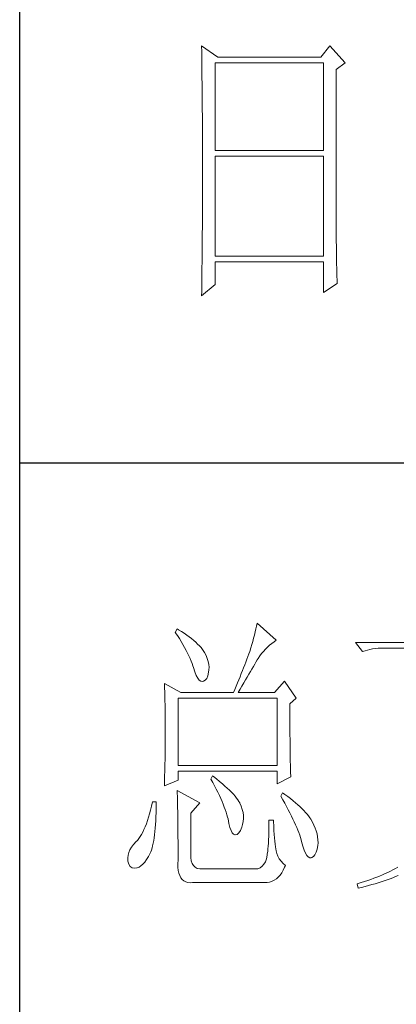
# Model space of a CAD drawing. Units: millimetres. Extents: x 7278 to 11583, y -54441 to 2816.
# Drawn here: x 11184 to 11252, y -51089 to -50912 of the extents above; entities that cross this region are included whole.
import ezdxf

# ---------------------------------------------------------------- set-up
doc = ezdxf.new("R2010")
doc.units = ezdxf.units.MM
doc.layers.add('轮廓线', color=7, linetype='Continuous', lineweight=25)

# ---------------------------------------------------------------- blocks, each defined once
blk = doc.blocks.new('文字')
at = {"layer": '轮廓线', "color": 7, "lineweight": 0}
for p, q in [((3751.15, 486.14), (3751.16, 485.08)), ((3753.94, 484.2), (3751.15, 486.14)), ((3751.16, 485.08), (3751.17, 484.55)), ((3773.07, 486.14), (3771.51, 484.2)), ((3775.71, 483.22), (3773.07, 486.14)), ((3751.17, 484.55), (3751.18, 483.49)), ((3751.18, 483.49), (3751.18, 482.97)), ((3751.18, 482.97), (3751.19, 482.45)), ((3753.48, 468.25), (3753.48, 483.22)), ((3753.48, 483.22), (3771.98, 483.22)), ((3771.51, 484.2), (3753.94, 484.2)), ((3771.98, 483.22), (3771.98, 468.25)), ((3774.16, 482.06), (3775.71, 483.22)), ((3751.19, 482.45), (3751.2, 481.93)), ((3751.2, 481.93), (3751.21, 480.9)), ((3774.16, 455.11), (3774.16, 482.06)), ((3751.21, 480.9), (3751.21, 480.39)), ((3751.21, 480.39), (3751.22, 479.88)), ((3751.22, 479.88), (3751.23, 479.38)), ((3751.23, 479.38), (3751.23, 478.87)), ((3751.23, 478.87), (3751.24, 478.37)), ((3751.24, 478.37), (3751.24, 477.87)), ((3751.24, 477.87), (3751.24, 477.38)), ((3751.24, 477.38), (3751.25, 476.88)), ((3751.25, 476.88), (3751.25, 476.39)), ((3751.25, 476.39), (3751.25, 475.9)), ((3751.25, 475.9), (3751.26, 475.41)), ((3751.26, 475.41), (3751.26, 474.93)), ((3751.26, 474.93), (3751.27, 474.44)), ((3751.27, 474.44), (3751.27, 473.96)), ((3751.27, 473.96), (3751.27, 473.49)), ((3751.27, 473.49), (3751.28, 472.54)), ((3751.28, 472.54), (3751.28, 472.07)), ((3751.28, 472.07), (3751.28, 471.6)), ((3751.28, 471.6), (3751.29, 471.13)), ((3751.29, 471.13), (3751.29, 470.67)), ((3751.29, 470.67), (3751.29, 470.21)), ((3751.29, 470.21), (3751.29, 469.75)), ((3751.29, 469.75), (3751.29, 469.3)), ((3751.29, 469.3), (3751.29, 468.84)), ((3751.29, 468.84), (3751.3, 468.39)), ((3751.3, 468.39), (3751.3, 467.49)), ((3771.98, 468.25), (3753.48, 468.25)), ((3751.3, 467.49), (3751.3, 467.05)), ((3751.3, 467.05), (3751.3, 462.53)), ((3753.48, 450.17), (3753.48, 467.28)), ((3753.48, 467.28), (3771.98, 467.28)), ((3771.98, 467.28), (3771.98, 450.17)), ((3751.3, 461.18), (3751.29, 460.72)), ((3751.3, 462.53), (3751.3, 462.08)), ((3751.3, 462.08), (3751.3, 461.18)), ((3751.29, 460.72), (3751.29, 460.26)), ((3751.29, 460.26), (3751.29, 459.8)), ((3751.29, 459.8), (3751.29, 459.34)), ((3751.29, 459.34), (3751.29, 458.41)), ((3751.29, 457.94), (3751.28, 457.47)), ((3751.29, 458.41), (3751.29, 457.94)), ((3751.28, 456.52), (3751.27, 455.57)), ((3751.28, 457.47), (3751.28, 456.52)), ((3751.27, 455.09), (3751.26, 454.12)), ((3751.27, 455.57), (3751.27, 455.09)), ((3774.16, 454.59), (3774.16, 455.11)), ((3774.16, 454.07), (3774.16, 454.59)), ((3751.25, 452.66), (3751.24, 451.68)), ((3751.26, 453.64), (3751.25, 453.15)), ((3751.25, 453.15), (3751.25, 452.66)), ((3751.26, 454.12), (3751.26, 453.64)), ((3774.16, 453.56), (3774.16, 454.07)), ((3774.17, 453.06), (3774.16, 453.56)), ((3774.17, 452.55), (3774.17, 453.06)), ((3751.24, 451.18), (3751.23, 450.68)), ((3751.24, 451.68), (3751.24, 451.18)), ((3774.18, 452.05), (3774.17, 452.55)), ((3774.18, 451.56), (3774.18, 452.05)), ((3774.19, 451.06), (3774.18, 451.56)), ((3774.19, 450.58), (3774.19, 451.06)), ((3751.23, 450.68), (3751.22, 449.68)), ((3751.22, 449.68), (3751.22, 449.18)), ((3771.98, 450.17), (3753.48, 450.17)), ((3774.2, 450.09), (3774.19, 450.58)), ((3774.21, 449.62), (3774.2, 450.09)), ((3774.22, 449.14), (3774.21, 449.62)), ((3751.2, 447.65), (3751.19, 447.14)), ((3751.22, 449.18), (3751.2, 448.16)), ((3751.2, 448.16), (3751.2, 447.65)), ((3753.48, 445.31), (3753.48, 449.2)), ((3753.48, 449.2), (3771.98, 449.2)), ((3771.98, 449.2), (3771.98, 443.95)), ((3774.23, 448.67), (3774.22, 449.14)), ((3774.24, 448.21), (3774.23, 448.67)), ((3774.25, 447.75), (3774.24, 448.21)), ((3774.27, 446.84), (3774.25, 447.75)), ((3751.19, 446.63), (3751.17, 445.07)), ((3751.19, 447.14), (3751.19, 446.63)), ((3774.3, 445.95), (3774.27, 446.84)), ((3774.31, 445.51), (3774.3, 445.95)), ((3751.15, 443.37), (3753.48, 445.31)), ((3751.17, 445.07), (3751.16, 444.03)), ((3771.98, 443.95), (3774.31, 445.51)), ((3751.16, 444.03), (3751.15, 443.5)), ((3751.15, 443.5), (3751.15, 443.37)), ((3760.64, 387.45), (3760.54, 386.96)), ((3763.9, 384.53), (3760.64, 387.45)), ((3746.95, 386.48), (3746.65, 385.89)), ((3746.65, 385.89), (3747, 385.35)), ((3747.2, 386.33), (3746.95, 386.48)), ((3747, 385.35), (3747.34, 384.82)), ((3747.69, 386.02), (3747.2, 386.33)), ((3748.16, 385.72), (3747.69, 386.02)), ((3748.6, 385.42), (3748.16, 385.72)), ((3749.03, 385.11), (3748.6, 385.42)), ((3760.18, 385.43), (3760.03, 384.9)), ((3760.31, 385.96), (3760.18, 385.43)), ((3760.43, 386.47), (3760.31, 385.96)), ((3760.54, 386.96), (3760.43, 386.47)), ((3747.34, 384.82), (3747.66, 384.3)), ((3747.66, 384.3), (3747.96, 383.79)), ((3747.96, 383.79), (3748.24, 383.29)), ((3749.42, 384.81), (3749.03, 385.11)), ((3749.8, 384.5), (3749.42, 384.81)), ((3750.15, 384.2), (3749.8, 384.5)), ((3750.47, 383.89), (3750.15, 384.2)), ((3750.78, 383.59), (3750.47, 383.89)), ((3759.73, 383.79), (3759.56, 383.22)), ((3759.89, 384.35), (3759.73, 383.79)), ((3760.03, 384.9), (3759.89, 384.35)), ((3762.39, 383.36), (3762.76, 383.69)), ((3762.76, 383.69), (3763.14, 384)), ((3763.14, 384), (3763.53, 384.29)), ((3763.53, 384.29), (3763.9, 384.53)), ((3806.5, 384.14), (3777.43, 384.14)), ((3777.43, 384.14), (3778.67, 382.59)), ((3748.24, 383.29), (3748.5, 382.81)), ((3748.5, 382.81), (3748.74, 382.33)), ((3748.74, 382.33), (3748.96, 381.87)), ((3751.05, 383.28), (3750.78, 383.59)), ((3751.31, 382.98), (3751.05, 383.28)), ((3751.62, 382.45), (3751.31, 382.98)), ((3751.9, 381.91), (3751.62, 382.45)), ((3759.24, 382.2), (3759.07, 381.75)), ((3759.38, 382.64), (3759.24, 382.2)), ((3759.56, 383.22), (3759.38, 382.64)), ((3761.08, 381.85), (3761.39, 382.26)), ((3761.39, 382.26), (3761.7, 382.64)), ((3761.7, 382.64), (3762.04, 383.01)), ((3762.04, 383.01), (3762.39, 383.36)), ((3778.67, 382.59), (3779.08, 382.74)), ((3779.08, 382.74), (3779.5, 382.87)), ((3779.5, 382.87), (3779.93, 382.98)), ((3779.93, 382.98), (3780.38, 383.07)), ((3780.38, 383.07), (3780.84, 383.12)), ((3780.84, 383.12), (3781.31, 383.16)), ((3781.31, 383.16), (3781.78, 383.17)), ((3781.78, 383.17), (3792.82, 383.17)), ((3748.96, 381.87), (3749.17, 381.43)), ((3749.17, 381.43), (3749.35, 380.99)), ((3749.35, 380.99), (3749.52, 380.56)), ((3749.52, 380.56), (3749.66, 380.15)), ((3752.11, 381.4), (3751.9, 381.91)), ((3752.27, 380.89), (3752.11, 381.4)), ((3752.37, 380.41), (3752.27, 380.89)), ((3752.41, 379.93), (3752.37, 380.41)), ((3758.52, 380.33), (3758.33, 379.84)), ((3758.71, 380.81), (3758.52, 380.33)), ((3758.89, 381.28), (3758.71, 380.81)), ((3759.07, 381.75), (3758.89, 381.28)), ((3759.99, 380.04), (3760.22, 380.44)), ((3760.22, 380.44), (3760.44, 380.82)), ((3760.44, 380.82), (3760.65, 381.18)), ((3760.65, 381.18), (3760.79, 381.42)), ((3760.79, 381.42), (3761.08, 381.85)), ((3749.66, 380.15), (3749.76, 379.87)), ((3749.76, 379.87), (3749.99, 379.12)), ((3749.99, 379.12), (3750.23, 378.52)), ((3752.22, 378.46), (3752.35, 379.08)), ((3752.35, 379.08), (3752.4, 379.48)), ((3752.4, 379.48), (3752.41, 379.93)), ((3757.93, 378.83), (3757.72, 378.31)), ((3758.13, 379.34), (3757.93, 378.83)), ((3758.33, 379.84), (3758.13, 379.34)), ((3758.94, 378.25), (3759.22, 378.73)), ((3759.22, 378.73), (3759.49, 379.19)), ((3759.49, 379.19), (3759.74, 379.62)), ((3759.74, 379.62), (3759.99, 380.04)), ((3744.78, 377.14), (3744.8, 376.6)), ((3747.58, 375.59), (3744.78, 377.14)), ((3750.23, 378.52), (3750.49, 378.05)), ((3750.49, 378.05), (3750.74, 377.72)), ((3750.74, 377.72), (3751, 377.53)), ((3751, 377.53), (3751.28, 377.48)), ((3751.28, 377.48), (3751.46, 377.53)), ((3751.46, 377.53), (3751.78, 377.69)), ((3751.78, 377.69), (3752.03, 378)), ((3752.03, 378), (3752.22, 378.46)), ((3757.29, 377.25), (3757.06, 376.7)), ((3757.5, 377.79), (3757.29, 377.25)), ((3757.72, 378.31), (3757.5, 377.79)), ((3758.04, 376.71), (3758.35, 377.24)), ((3758.35, 377.24), (3758.65, 377.76)), ((3758.65, 377.76), (3758.94, 378.25)), ((3765.3, 377.53), (3763.59, 375.59)), ((3767.32, 374.62), (3765.3, 377.53)), ((3744.8, 376.6), (3744.84, 375.5)), ((3744.84, 375.5), (3744.87, 374.39)), ((3747.58, 375.59), (3756.59, 375.59)), ((3756.83, 376.15), (3756.59, 375.59)), ((3757.06, 376.7), (3756.83, 376.15)), ((3757.37, 375.59), (3757.71, 376.16)), ((3757.37, 375.59), (3763.59, 375.59)), ((3757.71, 376.16), (3758.04, 376.71)), ((3744.87, 374.39), (3744.89, 373.26)), ((3747.11, 363.14), (3747.11, 374.62)), ((3747.11, 374.62), (3764.06, 374.62)), ((3764.06, 374.62), (3764.06, 363.14)), ((3766.23, 373.65), (3767.32, 374.62)), ((3766.23, 372.89), (3766.23, 373.65)), ((3744.89, 373.26), (3744.9, 372.69)), ((3744.9, 372.69), (3744.91, 372.12)), ((3744.91, 372.12), (3744.92, 371.54)), ((3766.24, 372.06), (3766.23, 372.89)), ((3766.24, 371.25), (3766.24, 372.06)), ((3744.92, 371.54), (3744.92, 370.96)), ((3744.92, 370.96), (3744.93, 370.38)), ((3744.93, 370.38), (3744.93, 369.8)), ((3766.24, 370.48), (3766.24, 371.25)), ((3766.24, 369.72), (3766.24, 370.48)), ((3744.93, 369.8), (3744.93, 369.2)), ((3744.93, 369.2), (3744.93, 368.02)), ((3766.24, 369), (3766.24, 369.72)), ((3766.25, 368.31), (3766.24, 369)), ((3744.93, 366.88), (3744.92, 366.31)), ((3744.93, 368.02), (3744.93, 367.45)), ((3744.93, 367.45), (3744.93, 366.88)), ((3766.26, 367.64), (3766.25, 368.31)), ((3766.26, 367), (3766.26, 367.64)), ((3766.27, 366.39), (3766.26, 367)), ((3744.91, 365.18), (3744.9, 364.61)), ((3744.92, 365.75), (3744.91, 365.18)), ((3744.92, 366.31), (3744.92, 365.75)), ((3766.27, 365.81), (3766.27, 366.39)), ((3766.28, 365.25), (3766.27, 365.81)), ((3766.29, 364.72), (3766.28, 365.25)), ((3744.88, 363.47), (3744.87, 362.9)), ((3744.89, 364.04), (3744.88, 363.47)), ((3744.9, 364.61), (3744.89, 364.04)), ((3766.3, 364.22), (3766.29, 364.72)), ((3766.31, 363.74), (3766.3, 364.22)), ((3766.32, 363.3), (3766.31, 363.74)), ((3744.86, 362.33), (3744.83, 361.2)), ((3744.87, 362.9), (3744.86, 362.33)), ((3764.06, 363.14), (3747.11, 363.14)), ((3747.11, 360.62), (3747.11, 362.17)), ((3747.11, 362.17), (3764.06, 362.17)), ((3764.06, 362.17), (3764.06, 360.03)), ((3766.33, 362.88), (3766.32, 363.3)), ((3766.34, 362.49), (3766.33, 362.88)), ((3766.35, 362.12), (3766.34, 362.49)), ((3766.36, 361.79), (3766.35, 362.12)), ((3766.38, 361.48), (3766.36, 361.79)), ((3744.78, 359.64), (3747.11, 360.62)), ((3744.81, 360.63), (3744.79, 360.05)), ((3744.83, 361.2), (3744.81, 360.63)), ((3753.02, 361.39), (3752.71, 360.81)), ((3752.71, 360.81), (3753.04, 360.22)), ((3753.18, 361.27), (3753.02, 361.39)), ((3753.04, 360.22), (3753.35, 359.65)), ((3753.71, 360.84), (3753.18, 361.27)), ((3754.22, 360.42), (3753.71, 360.84)), ((3754.69, 360.02), (3754.22, 360.42)), ((3764.06, 360.03), (3766.39, 361.2)), ((3766.39, 361.2), (3766.38, 361.48)), ((3744.79, 360.05), (3744.78, 359.64)), ((3746.95, 358.87), (3746.97, 358.59)), ((3750.84, 356.73), (3746.95, 358.87)), ((3746.97, 358.59), (3746.99, 358.29)), ((3753.35, 359.65), (3753.65, 359.09)), ((3753.65, 359.09), (3753.92, 358.55)), ((3753.92, 358.55), (3754.18, 358.02)), ((3755.13, 359.63), (3754.69, 360.02)), ((3755.54, 359.26), (3755.13, 359.63)), ((3755.92, 358.9), (3755.54, 359.26)), ((3756.27, 358.55), (3755.92, 358.9)), ((3756.59, 358.21), (3756.27, 358.55)), ((3764.99, 358.48), (3764.68, 357.89)), ((3765.4, 358.18), (3764.99, 358.48)), ((3742.76, 356.92), (3742.6, 356.21)), ((3743.38, 356.92), (3742.76, 356.92)), ((3743.38, 356.6), (3743.38, 356.92)), ((3746.99, 358.29), (3747, 357.95)), ((3747, 357.95), (3747.01, 357.59)), ((3747.01, 357.59), (3747.02, 357.19)), ((3747.02, 357.19), (3747.03, 356.77)), ((3747.03, 356.77), (3747.04, 356.32)), ((3749.29, 354.98), (3750.84, 356.73)), ((3754.18, 358.02), (3754.42, 357.5)), ((3754.42, 357.5), (3754.64, 357)), ((3754.64, 357), (3754.84, 356.52)), ((3756.87, 357.89), (3756.59, 358.21)), ((3757.12, 357.58), (3756.87, 357.89)), ((3757.34, 357.28), (3757.12, 357.58)), ((3757.53, 357), (3757.34, 357.28)), ((3757.68, 356.73), (3757.53, 357)), ((3757.69, 356.72), (3757.68, 356.73)), ((3757.92, 356.17), (3757.69, 356.72)), ((3764.68, 357.89), (3765.02, 357.29)), ((3765.02, 357.29), (3765.35, 356.7)), ((3765.35, 356.7), (3765.66, 356.13)), ((3765.88, 357.83), (3765.4, 358.18)), ((3766.33, 357.47), (3765.88, 357.83)), ((3766.77, 357.12), (3766.33, 357.47)), ((3767.18, 356.78), (3766.77, 357.12)), ((3767.57, 356.44), (3767.18, 356.78)), ((3742.43, 355.53), (3742.26, 354.89)), ((3742.6, 356.21), (3742.43, 355.53)), ((3743.33, 354.36), (3743.36, 355.08)), ((3743.36, 355.08), (3743.37, 355.82)), ((3743.37, 355.82), (3743.38, 356.6)), ((3747.04, 356.32), (3747.05, 355.83)), ((3747.05, 355.83), (3747.06, 355.32)), ((3747.06, 355.32), (3747.07, 354.78)), ((3754.84, 356.52), (3755.03, 356.04)), ((3755.03, 356.04), (3755.2, 355.59)), ((3755.2, 355.59), (3755.35, 355.14)), ((3755.35, 355.14), (3755.48, 354.71)), ((3758.1, 355.63), (3757.92, 356.17)), ((3758.23, 355.09), (3758.1, 355.63)), ((3758.29, 354.57), (3758.23, 355.09)), ((3765.66, 356.13), (3765.96, 355.57)), ((3765.96, 355.57), (3766.24, 355.03)), ((3766.24, 355.03), (3766.51, 354.5)), ((3767.93, 356.11), (3767.57, 356.44)), ((3768.28, 355.78), (3767.93, 356.11)), ((3768.6, 355.45), (3768.28, 355.78)), ((3768.9, 355.13), (3768.6, 355.45)), ((3769.17, 354.82), (3768.9, 355.13)), ((3741.89, 353.71), (3741.7, 353.16)), ((3742.08, 354.28), (3741.89, 353.71)), ((3742.26, 354.89), (3742.08, 354.28)), ((3743.27, 353.04), (3743.3, 353.68)), ((3743.3, 353.68), (3743.33, 354.36)), ((3747.07, 354.78), (3747.08, 354.21)), ((3747.08, 354.21), (3747.08, 353.61)), ((3747.08, 353.61), (3747.09, 352.98)), ((3749.29, 347.79), (3749.29, 354.98)), ((3755.48, 354.71), (3755.59, 354.3)), ((3755.59, 354.3), (3755.66, 354.01)), ((3755.66, 354.01), (3755.82, 353.2)), ((3758.15, 353.04), (3758.25, 353.54)), ((3758.25, 353.54), (3758.3, 354.05)), ((3758.3, 354.05), (3758.29, 354.57)), ((3763.44, 353.81), (3762.66, 353.81)), ((3762.66, 353.81), (3762.66, 353.06)), ((3763.45, 353.55), (3763.44, 353.81)), ((3763.48, 352.76), (3763.45, 353.55)), ((3766.51, 354.5), (3766.76, 353.99)), ((3766.76, 353.99), (3766.99, 353.49)), ((3766.99, 353.49), (3767.2, 353.01)), ((3769.42, 354.51), (3769.17, 354.82)), ((3769.65, 354.2), (3769.42, 354.51)), ((3769.8, 353.97), (3769.65, 354.2)), ((3770.09, 353.46), (3769.8, 353.97)), ((3770.35, 352.96), (3770.09, 353.46)), ((3741.08, 351.75), (3740.86, 351.35)), ((3741.29, 352.18), (3741.08, 351.75)), ((3741.5, 352.66), (3741.29, 352.18)), ((3741.7, 353.16), (3741.5, 352.66)), ((3743.1, 351.29), (3743.16, 351.84)), ((3743.16, 351.84), (3743.22, 352.42)), ((3743.22, 352.42), (3743.27, 353.04)), ((3747.09, 352.98), (3747.09, 352.32)), ((3747.09, 352.32), (3747.1, 351.63)), ((3755.82, 353.2), (3755.99, 352.54)), ((3755.99, 352.54), (3756.18, 352.02)), ((3756.18, 352.02), (3756.39, 351.64)), ((3757.52, 351.61), (3757.78, 352)), ((3757.78, 352), (3758.01, 352.57)), ((3758.01, 352.57), (3758.15, 353.04)), ((3762.63, 351.68), (3762.62, 351.04)), ((3762.65, 352.35), (3762.63, 351.68)), ((3762.66, 353.06), (3762.65, 352.35)), ((3763.52, 352.03), (3763.48, 352.76)), ((3763.56, 351.36), (3763.52, 352.03)), ((3767.2, 353.01), (3767.4, 352.54)), ((3767.4, 352.54), (3767.59, 352.09)), ((3767.59, 352.09), (3767.76, 351.66)), ((3767.76, 351.66), (3767.91, 351.24)), ((3770.56, 352.45), (3770.35, 352.96)), ((3770.74, 351.95), (3770.56, 352.45)), ((3770.88, 351.44), (3770.74, 351.95)), ((3739.96, 350.12), (3739.53, 349.64)), ((3740.17, 350.34), (3739.96, 350.12)), ((3740.41, 350.65), (3740.17, 350.34)), ((3740.64, 350.98), (3740.41, 350.65)), ((3740.86, 351.35), (3740.64, 350.98)), ((3742.87, 349.84), (3742.95, 350.29)), ((3742.95, 350.29), (3743.03, 350.77)), ((3743.03, 350.77), (3743.1, 351.29)), ((3747.1, 351.63), (3747.1, 350.91)), ((3747.1, 350.91), (3747.11, 350.16)), ((3747.11, 350.16), (3747.11, 349.38)), ((3756.39, 351.64), (3756.61, 351.39)), ((3756.61, 351.39), (3756.85, 351.29)), ((3756.85, 351.29), (3756.91, 351.29)), ((3756.91, 351.29), (3757.23, 351.36)), ((3757.23, 351.36), (3757.52, 351.61)), ((3762.59, 350.45), (3762.56, 349.89)), ((3762.62, 351.04), (3762.59, 350.45)), ((3763.61, 350.75), (3763.56, 351.36)), ((3763.66, 350.2), (3763.61, 350.75)), ((3763.72, 349.7), (3763.66, 350.2)), ((3767.91, 351.24), (3768.04, 350.83)), ((3768.04, 350.83), (3768.16, 350.45)), ((3768.16, 350.45), (3768.25, 350.12)), ((3768.25, 350.12), (3768.47, 349.33)), ((3770.98, 350.94), (3770.88, 351.44)), ((3771.04, 350.43), (3770.98, 350.94)), ((3771.05, 349.92), (3771.04, 350.43)), ((3738.9, 348.71), (3738.69, 348.26)), ((3739.18, 349.17), (3738.9, 348.71)), ((3739.53, 349.64), (3739.18, 349.17)), ((3742.33, 348.13), (3742.45, 348.37)), ((3742.45, 348.37), (3742.56, 348.69)), ((3742.56, 348.69), (3742.67, 349.04)), ((3742.67, 349.04), (3742.77, 349.42)), ((3742.77, 349.42), (3742.87, 349.84)), ((3747.11, 349.38), (3747.11, 347.01)), ((3762.44, 348.44), (3762.38, 348.03)), ((3762.48, 348.88), (3762.44, 348.44)), ((3762.53, 349.37), (3762.48, 348.88)), ((3762.56, 349.89), (3762.53, 349.37)), ((3763.78, 349.26), (3763.72, 349.7)), ((3763.84, 348.88), (3763.78, 349.26)), ((3763.9, 348.56), (3763.84, 348.88)), ((3764.02, 348.1), (3763.9, 348.56)), ((3768.47, 349.33), (3768.69, 348.67)), ((3768.69, 348.67), (3768.92, 348.15)), ((3770.53, 347.89), (3770.74, 348.3)), ((3770.74, 348.3), (3770.9, 348.83)), ((3770.9, 348.83), (3771.01, 349.46)), ((3771.01, 349.46), (3771.05, 349.92)), ((3738.57, 347.82), (3738.51, 347.37)), ((3738.51, 347.37), (3738.54, 346.94)), ((3738.54, 346.94), (3738.56, 346.81)), ((3738.56, 346.81), (3738.72, 346.28)), ((3738.69, 348.26), (3738.57, 347.82)), ((3741.1, 346.28), (3741.42, 346.64)), ((3741.42, 346.64), (3741.73, 347.07)), ((3741.73, 347.07), (3742.04, 347.56)), ((3742.04, 347.56), (3742.33, 348.13)), ((3747.11, 347.01), (3747.08, 346.35)), ((3749.3, 347.42), (3749.29, 347.79)), ((3749.38, 346.87), (3749.3, 347.42)), ((3749.53, 346.41), (3749.38, 346.87)), ((3762.04, 346.7), (3761.8, 346.28)), ((3762.22, 347.21), (3762.04, 346.7)), ((3762.35, 347.79), (3762.22, 347.21)), ((3762.38, 348.03), (3762.35, 347.79)), ((3764.2, 347.62), (3764.02, 348.1)), ((3764.43, 347.18), (3764.2, 347.62)), ((3764.72, 346.76), (3764.43, 347.18)), ((3765.06, 346.38), (3764.72, 346.76)), ((3768.92, 348.15), (3769.16, 347.75)), ((3769.16, 347.75), (3769.39, 347.5)), ((3769.39, 347.5), (3769.64, 347.37)), ((3769.64, 347.37), (3769.89, 347.37)), ((3769.89, 347.37), (3769.97, 347.39)), ((3769.97, 347.39), (3770.27, 347.59)), ((3770.27, 347.59), (3770.53, 347.89)), ((3738.72, 346.28), (3738.95, 345.89)), ((3738.95, 345.89), (3739.25, 345.65)), ((3739.25, 345.65), (3739.63, 345.57)), ((3739.63, 345.57), (3740.07, 345.63)), ((3740.07, 345.63), (3740.12, 345.65)), ((3740.12, 345.65), (3740.45, 345.79)), ((3740.45, 345.79), (3740.78, 346)), ((3740.78, 346), (3741.1, 346.28)), ((3747.08, 346.35), (3747.09, 345.75)), ((3747.09, 345.75), (3747.15, 345.21)), ((3747.15, 345.21), (3747.26, 344.73)), ((3749.75, 346.03), (3749.53, 346.41)), ((3750.04, 345.75), (3749.75, 346.03)), ((3750.41, 345.56), (3750.04, 345.75)), ((3750.84, 345.45), (3750.41, 345.56)), ((3760.64, 345.45), (3750.84, 345.45)), ((3760.76, 345.49), (3760.64, 345.45)), ((3761.16, 345.67), (3760.76, 345.49)), ((3761.51, 345.94), (3761.16, 345.67)), ((3761.8, 346.28), (3761.51, 345.94)), ((3764.85, 344.8), (3765.11, 345.24)), ((3765.46, 346.03), (3765.06, 346.38)), ((3765.11, 345.24), (3765.34, 345.74)), ((3765.34, 345.74), (3765.46, 346.03)), ((3783.41, 345.09), (3782.97, 344.87)), ((3783.85, 345.31), (3783.41, 345.09)), ((3784.27, 345.54), (3783.85, 345.31)), ((3784.67, 345.77), (3784.27, 345.54)), ((3747.26, 344.73), (3747.4, 344.32)), ((3747.4, 344.32), (3747.59, 343.96)), ((3747.59, 343.96), (3747.83, 343.67)), ((3747.83, 343.67), (3748.11, 343.44)), ((3748.11, 343.44), (3748.44, 343.27)), ((3748.44, 343.27), (3748.81, 343.16)), ((3762.77, 343.22), (3763.18, 343.36)), ((3763.18, 343.36), (3763.57, 343.54)), ((3763.57, 343.54), (3763.93, 343.77)), ((3763.93, 343.77), (3764.26, 344.06)), ((3764.26, 344.06), (3764.57, 344.41)), ((3764.57, 344.41), (3764.85, 344.8)), ((3779, 343.31), (3778.45, 343.13)), ((3779.54, 343.49), (3779, 343.31)), ((3780.06, 343.67), (3779.54, 343.49)), ((3780.58, 343.86), (3780.06, 343.67)), ((3781.08, 344.05), (3780.58, 343.86)), ((3781.57, 344.25), (3781.08, 344.05)), ((3781.34, 343.11), (3781.87, 343.27)), ((3782.05, 344.45), (3781.57, 344.25)), ((3781.87, 343.27), (3782.38, 343.44)), ((3782.52, 344.66), (3782.05, 344.45)), ((3782.38, 343.44), (3782.88, 343.61)), ((3782.97, 344.87), (3782.52, 344.66)), ((3782.88, 343.61), (3783.36, 343.78)), ((3783.36, 343.78), (3783.83, 343.96)), ((3783.83, 343.96), (3784.29, 344.14)), ((3784.29, 344.14), (3784.74, 344.31)), ((3748.81, 343.16), (3749.22, 343.11)), ((3749.22, 343.11), (3749.6, 343.12)), ((3749.6, 343.12), (3761.88, 343.12)), ((3761.88, 343.12), (3762.34, 343.14)), ((3762.34, 343.14), (3762.77, 343.22)), ((3777.89, 342.97), (3777.74, 342.92)), ((3777.74, 342.92), (3777.9, 342.15)), ((3778.45, 343.13), (3777.89, 342.97)), ((3777.9, 342.15), (3778.5, 342.3)), ((3778.5, 342.3), (3779.1, 342.46)), ((3779.1, 342.46), (3779.68, 342.62)), ((3779.68, 342.62), (3780.25, 342.78)), ((3780.25, 342.78), (3780.8, 342.94)), ((3780.8, 342.94), (3781.34, 343.11))]:
    blk.add_line(p, q, dxfattribs=at)

msp = doc.modelspace()

# ---------------------------------------------------------------- linework, layer by layer
for p, q in [((11184.13, -51395.65), (11184.13, -48445.15)), ((11184.13, -50991.58), (11551.58, -50991.58))]:
    msp.add_line(p, q)

# ---------------------------------------------------------------- block references
at = {"layer": '轮廓线', "color": 0, "linetype": 'ByBlock', "lineweight": 13, "xscale": 1.05, "yscale": 1.05, "zscale": 1.05}
msp.add_blockref('文字', (7278.08, -51427.15), dxfattribs=at)

doc.saveas('drawing.dxf')
